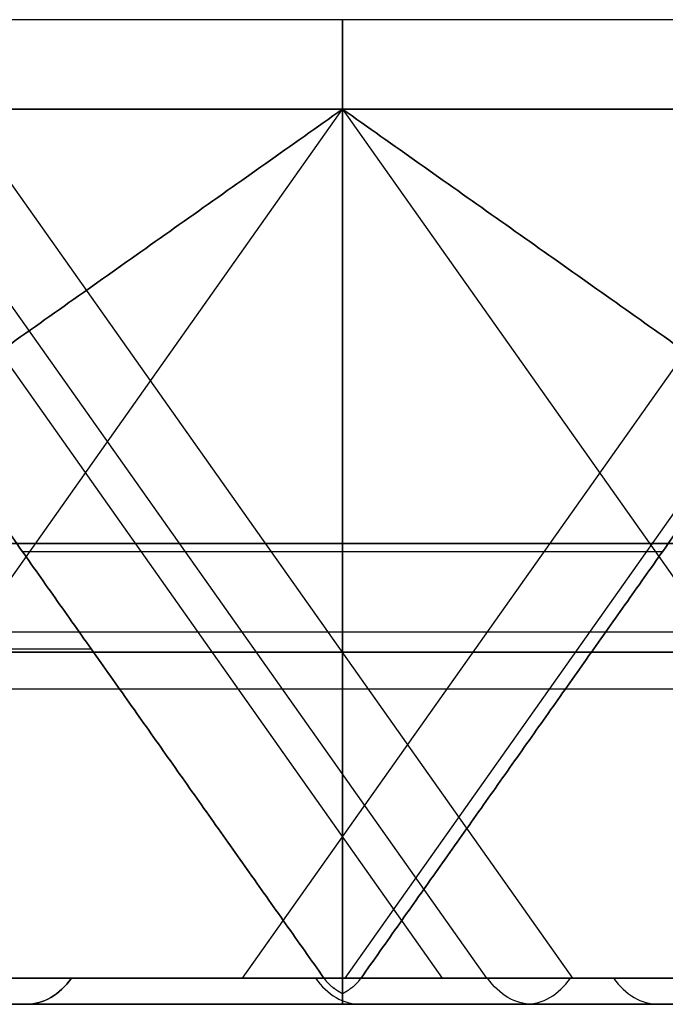
# Model space of a CAD drawing. Units: millimetres. Extents: x -484.7 to -429.7, y 335.9 to 390.9.
# Drawn here: x -464.5 to -460.9, y 335.9 to 341.4 of the extents above; entities that cross this region are included whole.
import ezdxf

# ---------------------------------------------------------------- set-up
doc = ezdxf.new("R2010")
doc.units = ezdxf.units.MM
doc.header["$MEASUREMENT"] = 0
doc.layers.add('Cross', color=7, linetype='Continuous', true_color=0x000000)

msp = doc.modelspace()

# ---------------------------------------------------------------- linework, layer by layer
at = {"layer": 'Cross', "color": 3, "true_color": 0x00ff00}
for p, q in [((-466.2521, 340.9088, 220), (-459.181, 340.9088, 220)), ((-466.2521, 340.9088, 2.0178), (-459.181, 340.9088, 2.0178)), ((-466.2521, 340.9088, 154), (-462.7165, 340.9088, 154)), ((-466.2521, 340.9088, 44), (-459.181, 340.9088, 44)), ((-466.2521, 340.9088, 176), (-462.7165, 340.9088, 176)), ((-466.2521, 340.9088, 198), (-462.7165, 340.9088, 198)), ((-466.2521, 340.9088, 418), (-462.7165, 340.9088, 418)), ((-466.2521, 340.9088, 396), (-462.7165, 340.9088, 396)), ((-466.2521, 340.9088, 374), (-462.7165, 340.9088, 374)), ((-466.2521, 340.9088, 264), (-459.181, 340.9088, 264)), ((-466.2521, 340.9088, 437.9822), (-459.181, 340.9088, 437.9822)), ((-466.1485, 336.0552, 62.568), (-462.7165, 340.9088, 66)), ((-466.1485, 336.0552, 84.568), (-462.7165, 340.9088, 88)), ((-466.1485, 336.0552, 304.568), (-462.7165, 340.9088, 308)), ((-466.1485, 336.0552, 282.568), (-462.7165, 340.9088, 286)), ((-465.5908, 340.9088, 173.1258), (-462.1588, 336.0552, 169.6938)), ((-465.5908, 340.9088, 178.8742), (-462.1588, 336.0552, 182.3062)), ((-465.5908, 340.9088, 398.8742), (-462.1588, 336.0552, 402.3062)), ((-465.5908, 340.9088, 393.1258), (-462.1588, 336.0552, 389.6938)), ((-461.9103, 336.0552, 147.9423), (-465.3423, 340.9088, 151.3742)), ((-461.9103, 336.0552, 367.9423), (-465.3423, 340.9088, 371.3742)), ((-461.4299, 336.0552, 93.5774), (-464.8619, 340.9088, 90.1454)), ((-461.4299, 336.0552, 313.5774), (-464.8619, 340.9088, 310.1454)), ((-464.4843, 340.9088, 177.7678), (-464.4843, 340.9088, 174.2322)), ((-464.4843, 340.9088, 23.7678), (-460.9488, 340.9088, 23.7678)), ((-464.4843, 340.9088, 243.7678), (-460.9488, 340.9088, 243.7678)), ((-464.4843, 340.9088, 397.7678), (-464.4843, 340.9088, 394.2322)), ((-463.2743, 336.0552, 125.6938), (-459.8423, 340.9088, 129.1258)), ((-463.2743, 336.0552, 345.6938), (-459.8423, 340.9088, 349.1258)), ((-462.7165, 340.9088, 223.5355), (-462.7165, 340.9088, 216.4645)), ((-462.7165, 340.9088, 3.5355), (-462.7165, 340.9088, 0.5)), ((-462.7165, 335.9685, 51.0288), (-462.7165, 340.9088, 47.5355)), ((-462.7165, 335.9685, 73.0288), (-462.7165, 340.9088, 69.5355)), ((-462.7165, 335.9685, 29.0288), (-462.7165, 340.9088, 25.5355)), ((-462.7165, 340.9088, 40.4645), (-462.7165, 335.9685, 36.9712)), ((-462.7165, 335.9685, 7.0288), (-462.7165, 340.9088, 3.5355)), ((-462.7165, 335.9685, 161.0288), (-462.7165, 340.9088, 157.5355)), ((-462.7165, 340.9088, 194.4645), (-462.7165, 335.9685, 190.9712)), ((-462.7165, 340.9088, 216.4645), (-462.7165, 335.9685, 212.9712)), ((-462.7165, 340.9088, 198), (-459.2845, 336.0552, 201.432)), ((-462.7165, 335.9685, 117.0288), (-462.7165, 340.9088, 113.5355)), ((-462.7165, 340.9088, 132), (-459.181, 340.9088, 132)), ((-462.7165, 340.9088, 110), (-459.181, 340.9088, 110)), ((-462.7165, 340.9088, 113.5355), (-462.7165, 340.9088, 110)), ((-462.7165, 340.9088, 157.5355), (-462.7165, 340.9088, 154)), ((-462.7165, 340.9088, 47.5355), (-462.7165, 340.9088, 40.4645)), ((-462.7165, 340.9088, 198), (-462.7165, 340.9088, 194.4645)), ((-462.7165, 340.9088, 25.5355), (-462.7165, 340.9088, 22)), ((-462.7165, 340.9088, 66), (-459.181, 340.9088, 66)), ((-462.7165, 340.9088, 69.5355), (-462.7165, 340.9088, 66)), ((-462.7165, 335.9685, 249.0288), (-462.7165, 340.9088, 245.5355)), ((-462.7165, 335.9685, 381.0288), (-462.7165, 340.9088, 377.5355)), ((-462.7165, 340.9088, 245.5355), (-462.7165, 340.9088, 242)), ((-462.7165, 340.9088, 418), (-459.2845, 336.0552, 421.432)), ((-462.7165, 340.9088, 418), (-462.7165, 340.9088, 414.4645)), ((-462.7165, 340.9088, 414.4645), (-462.7165, 335.9685, 410.9712)), ((-462.7165, 340.9088, 377.5355), (-462.7165, 340.9088, 374)), ((-462.7165, 340.9088, 352), (-459.181, 340.9088, 352)), ((-462.7165, 335.9685, 293.0288), (-462.7165, 340.9088, 289.5355)), ((-462.7165, 340.9088, 286), (-459.181, 340.9088, 286)), ((-462.7165, 340.9088, 289.5355), (-462.7165, 340.9088, 286)), ((-462.7165, 335.9685, 271.0288), (-462.7165, 340.9088, 267.5355)), ((-462.7165, 340.9088, 267.5355), (-462.7165, 340.9088, 260.4645)), ((-462.7165, 340.9088, 260.4645), (-462.7165, 335.9685, 256.9712)), ((-462.7165, 340.9088, 436.4645), (-462.7165, 335.9685, 432.9712)), ((-462.7165, 335.9685, 337.0288), (-462.7165, 340.9088, 333.5355)), ((-462.7165, 340.9088, 330), (-459.181, 340.9088, 330)), ((-462.7165, 340.9088, 333.5355), (-462.7165, 340.9088, 330)), ((-462.7165, 340.9088, 439.5), (-462.7165, 340.9088, 436.4645)), ((-462.7165, 335.9685, 227.0288), (-462.7165, 340.9088, 223.5355)), ((-462.7021, 336.0552, 103.1216), (-459.2701, 340.9088, 106.5536)), ((-462.7021, 336.0552, 323.1216), (-459.2701, 340.9088, 326.5536)), ((-460.9488, 340.9088, 133.7678), (-460.9488, 340.9088, 130.2322)), ((-460.9488, 340.9088, 353.7678), (-460.9488, 340.9088, 350.2322)), ((-471.897, 338.482, 71.7485), (-456.9681, 338.482, 56.8195)), ((-471.897, 338.482, 93.7485), (-456.9681, 338.482, 78.8195)), ((-471.897, 338.482, 313.7485), (-456.9681, 338.482, 298.8195)), ((-471.897, 338.482, 291.7485), (-456.9681, 338.482, 276.8195)), ((-453.5361, 338.482, 192.2515), (-468.465, 338.482, 207.1805)), ((-453.5361, 338.482, 412.2515), (-468.465, 338.482, 427.1805)), ((-464.5054, 338.4386, 49.2822), (-460.9276, 338.4386, 49.2822)), ((-464.5054, 338.4386, 71.2822), (-460.9276, 338.4386, 71.2822)), ((-464.5054, 338.4386, 27.2822), (-460.9276, 338.4386, 27.2822)), ((-464.5054, 338.4386, 38.7178), (-460.9276, 338.4386, 38.7178)), ((-464.5054, 338.4386, 5.2822), (-460.9276, 338.4386, 5.2822)), ((-464.5054, 338.4386, 159.2822), (-460.9276, 338.4386, 159.2822)), ((-464.5054, 338.4386, 192.7178), (-460.9276, 338.4386, 192.7178)), ((-464.5054, 338.4386, 214.7178), (-460.9276, 338.4386, 214.7178)), ((-464.5054, 338.4386, 115.2822), (-460.9276, 338.4386, 115.2822)), ((-464.5054, 338.4386, 247.2822), (-460.9276, 338.4386, 247.2822)), ((-464.5054, 338.4386, 379.2822), (-460.9276, 338.4386, 379.2822)), ((-464.5054, 338.4386, 412.7178), (-460.9276, 338.4386, 412.7178)), ((-464.5054, 338.4386, 291.2822), (-460.9276, 338.4386, 291.2822)), ((-464.5054, 338.4386, 269.2822), (-460.9276, 338.4386, 269.2822)), ((-464.5054, 338.4386, 258.7178), (-460.9276, 338.4386, 258.7178)), ((-464.5054, 338.4386, 434.7178), (-460.9276, 338.4386, 434.7178)), ((-464.5054, 338.4386, 335.2822), (-460.9276, 338.4386, 335.2822)), ((-464.5054, 338.4386, 225.2822), (-460.9276, 338.4386, 225.2822)), ((-483.2452, 337.9896, 126.4003), (-441.3329, 337.9896, 84.488)), ((-483.2452, 337.9896, 346.4003), (-441.3329, 337.9896, 304.488)), ((-464.1189, 337.892, 115.6687), (-484.4665, 337.892, 136.0163)), ((-464.1189, 337.892, 335.6687), (-484.4665, 337.892, 356.0163)), ((-464.1071, 337.8753, 49.6805), (-473.7165, 337.8753, 59.29)), ((-464.1071, 337.8753, 71.6805), (-473.7165, 337.8753, 81.29)), ((-473.7165, 337.8753, 138.71), (-453.1071, 337.8753, 159.3195)), ((-473.7165, 337.8753, 358.71), (-453.1071, 337.8753, 379.3195)), ((-464.1071, 337.8753, 291.6805), (-473.7165, 337.8753, 301.29)), ((-464.1071, 337.8753, 269.6805), (-473.7165, 337.8753, 279.29)), ((-472.326, 337.8753, 27.3195), (-462.7165, 337.8753, 17.71)), ((-472.326, 337.8753, 247.3195), (-462.7165, 337.8753, 237.71)), ((-468.036, 337.8753, 166.3905), (-458.4266, 337.8753, 176)), ((-458.4266, 337.8753, 176), (-468.036, 337.8753, 185.6095)), ((-458.4266, 337.8753, 396), (-468.036, 337.8753, 405.6095)), ((-468.036, 337.8753, 386.3905), (-458.4266, 337.8753, 396)), ((-467.0065, 337.8753, 132), (-457.397, 337.8753, 122.3905)), ((-446.397, 337.8753, 152.6095), (-467.0065, 337.8753, 132)), ((-446.397, 337.8753, 372.6095), (-467.0065, 337.8753, 352)), ((-467.0065, 337.8753, 352), (-457.397, 337.8753, 342.3905)), ((-462.7165, 337.8753, 17.71), (-453.1071, 337.8753, 27.3195)), ((-462.7165, 337.8753, 237.71), (-453.1071, 337.8753, 247.3195)), ((-451.7165, 337.8753, 169.29), (-461.326, 337.8753, 159.6805)), ((-461.326, 337.8753, 192.3195), (-451.7165, 337.8753, 182.71)), ((-461.326, 337.8753, 412.3195), (-451.7165, 337.8753, 402.71)), ((-451.7165, 337.8753, 389.29), (-461.326, 337.8753, 379.6805)), ((-441.0115, 337.6682, 70.8778), (-484.4665, 337.6682, 114.3329)), ((-441.0115, 337.6682, 290.8778), (-484.4665, 337.6682, 334.3329)), ((-466.3526, 335.9088, 33), (-459.0805, 335.9088, 33)), ((-466.3526, 335.9088, 253), (-459.0805, 335.9088, 253)), ((-462.7165, 335.9088, 14.636), (-462.7165, 335.9088, 7.364)), ((-462.7165, 335.9088, 36.636), (-462.7165, 335.9088, 29.364)), ((-462.7165, 335.9088, 256.636), (-462.7165, 335.9088, 249.364)), ((-462.7165, 335.9088, 234.636), (-462.7165, 335.9088, 227.364))]:
    msp.add_line(p, q, dxfattribs=at)
at = {"layer": 'Cross', "color": 3, "true_color": 0x00ff00, "extrusion": (1, 1.13687e-13, 0)}
for centre, start, end in [((341.4088, 0.5, -462.7165), 180, 270), ((341.4088, 439.5, -462.7165), 90, 180)]:
    msp.add_arc(centre, 0.5, start, end, dxfattribs=at)
at = {"layer": 'Cross', "color": 3, "true_color": 0x00ff00, "extrusion": (0.707107, 1.13687e-13, -0.707107)}
for centre, start, end in [((336.4088, -83.4955, -573.3803), 135, 180), ((336.4088, -259.7575, -393.1236), 180, 225), ((336.4088, -104.194, -548.6871), 180, 225)]:
    msp.add_arc(centre, 0.5, start, end, dxfattribs=at)
at = {"layer": 'Cross', "color": 3, "true_color": 0x00ff00, "extrusion": (-0.707107, -1.13687e-13, 0.707107)}
msp.add_arc((-336.4088, -239.059, 417.8169), 0.5, 360, 45, dxfattribs=at)
at = {"layer": 'Cross', "color": 3, "true_color": 0x00ff00, "extrusion": (0.707107, 1.13687e-13, 0.707107)}
for centre in [(336.4088, 586.4408, -67.799), (336.4088, 430.8773, -223.3625)]:
    msp.add_arc(centre, 0.5, 135, 180, dxfattribs=at)
at = {"layer": 'Cross', "color": 3, "true_color": 0x00ff00, "extrusion": (-0.707107, 1.13687e-13, 0.707107)}
for centre, start, end in [((-336.4088, -99.0519, 553.881), 0, 45), ((-336.4088, -254.6154, 398.3175), 0, 45), ((-336.4088, -197.5321, 454.352), 315, 0)]:
    msp.add_arc(centre, 0.5, start, end, dxfattribs=at)
at = {"layer": 'Cross', "color": 3, "true_color": 0x00ff00, "extrusion": (0.707107, 0, 0.707107)}
for centre in [(336.4088, 601.9972, -49.8869), (336.4088, 446.4337, -205.4504)]:
    msp.add_arc(centre, 0.5, 135, 180, dxfattribs=at)
at = {"layer": 'Cross', "color": 3, "true_color": 0x00ff00, "extrusion": (-0.707107, -2.27374e-13, 0.707107)}
msp.add_arc((-336.4088, -41.9686, 609.9155), 0.5, 315, 360, dxfattribs=at)
at = {"layer": 'Cross', "color": 3, "true_color": 0x00ff00}
for points in [[(-458.9222, 341.4088, 440), (-462.7165, 341.4088, 440), (-466.5109, 341.4088, 440)], [(-458.9222, 341.4088, 0), (-462.7165, 341.4088, 0), (-466.5109, 341.4088, 0)], [(-470.181, 340.9088, 95.4645), (-462.7165, 340.9088, 88), (-455.2521, 340.9088, 80.5355)], [(-455.2521, 340.9088, 300.5355), (-462.7165, 340.9088, 308), (-470.181, 340.9088, 315.4645)], [(-462.7165, 340.9088, 132), (-466.1485, 338.482, 132), (-469.5805, 336.0552, 132)], [(-469.5805, 336.0552, 352), (-466.1485, 338.482, 352), (-462.7165, 340.9088, 352)], [(-459.181, 340.9088, 106.4645), (-462.7165, 340.9088, 110), (-466.2521, 340.9088, 113.5355)], [(-459.181, 340.9088, 326.4645), (-462.7165, 340.9088, 330), (-466.2521, 340.9088, 333.5355)], [(-466.2521, 340.9088, 223.5355), (-462.7165, 340.9088, 223.5355), (-459.181, 340.9088, 223.5355)], [(-459.181, 340.9088, 216.4645), (-462.7165, 340.9088, 216.4645), (-466.2521, 340.9088, 216.4645)], [(-459.181, 340.9088, 0.5), (-462.7165, 340.9088, 0.5), (-466.2521, 340.9088, 0.5)], [(-466.2521, 340.9088, 3.5355), (-462.7165, 340.9088, 3.5355), (-459.181, 340.9088, 3.5355)], [(-459.181, 340.9088, 62.4645), (-462.7165, 340.9088, 66), (-466.2521, 340.9088, 69.5355)], [(-466.2521, 340.9088, 47.5355), (-462.7165, 340.9088, 47.5355), (-459.181, 340.9088, 47.5355)], [(-462.8201, 336.0552, 50.9675), (-464.5361, 338.482, 49.2515), (-466.2521, 340.9088, 47.5355)], [(-466.2521, 340.9088, 69.5355), (-464.5361, 338.482, 71.2515), (-462.8201, 336.0552, 72.9675)], [(-466.2521, 340.9088, 69.5355), (-462.7165, 340.9088, 69.5355), (-459.181, 340.9088, 69.5355)], [(-462.7165, 340.9088, 22), (-464.4843, 340.9088, 23.7678), (-466.2521, 340.9088, 25.5355)], [(-466.2521, 340.9088, 25.5355), (-462.7165, 340.9088, 25.5355), (-459.181, 340.9088, 25.5355)], [(-459.181, 340.9088, 40.4645), (-462.7165, 340.9088, 40.4645), (-466.2521, 340.9088, 40.4645)], [(-462.8201, 336.0552, 28.9675), (-464.5361, 338.482, 27.2515), (-466.2521, 340.9088, 25.5355)], [(-466.2521, 340.9088, 40.4645), (-464.5361, 338.482, 38.7485), (-462.8201, 336.0552, 37.0325)], [(-462.8201, 336.0552, 6.9675), (-464.5361, 338.482, 5.2515), (-466.2521, 340.9088, 3.5355)], [(-466.2521, 340.9088, 172.4645), (-464.4843, 340.9088, 174.2322), (-462.7165, 340.9088, 176)], [(-462.7165, 340.9088, 176), (-464.4843, 340.9088, 177.7678), (-466.2521, 340.9088, 179.5355)], [(-462.8201, 336.0552, 160.9675), (-464.5361, 338.482, 159.2515), (-466.2521, 340.9088, 157.5355)], [(-466.2521, 340.9088, 194.4645), (-464.5361, 338.482, 192.7485), (-462.8201, 336.0552, 191.0325)], [(-466.2521, 340.9088, 157.5355), (-462.7165, 340.9088, 157.5355), (-459.181, 340.9088, 157.5355)], [(-459.181, 340.9088, 194.4645), (-462.7165, 340.9088, 194.4645), (-466.2521, 340.9088, 194.4645)], [(-466.2521, 340.9088, 216.4645), (-464.5361, 338.482, 214.7485), (-462.8201, 336.0552, 213.0325)], [(-459.181, 340.9088, 194.4645), (-462.7165, 340.9088, 198), (-466.2521, 340.9088, 201.5355)], [(-466.2521, 340.9088, 113.5355), (-462.7165, 340.9088, 113.5355), (-459.181, 340.9088, 113.5355)], [(-459.181, 340.9088, 157.5355), (-462.7165, 340.9088, 154), (-466.2521, 340.9088, 150.4645)], [(-462.8201, 336.0552, 116.9675), (-464.5361, 338.482, 115.2515), (-466.2521, 340.9088, 113.5355)], [(-466.2521, 340.9088, 245.5355), (-462.7165, 340.9088, 245.5355), (-459.181, 340.9088, 245.5355)], [(-462.8201, 336.0552, 380.9675), (-464.5361, 338.482, 379.2515), (-466.2521, 340.9088, 377.5355)], [(-466.2521, 340.9088, 377.5355), (-462.7165, 340.9088, 377.5355), (-459.181, 340.9088, 377.5355)], [(-462.8201, 336.0552, 248.9675), (-464.5361, 338.482, 247.2515), (-466.2521, 340.9088, 245.5355)], [(-459.181, 340.9088, 414.4645), (-462.7165, 340.9088, 418), (-466.2521, 340.9088, 421.5355)], [(-459.181, 340.9088, 414.4645), (-462.7165, 340.9088, 414.4645), (-466.2521, 340.9088, 414.4645)], [(-466.2521, 340.9088, 399.5355), (-464.4843, 340.9088, 397.7678), (-462.7165, 340.9088, 396)], [(-466.2521, 340.9088, 289.5355), (-462.7165, 340.9088, 289.5355), (-459.181, 340.9088, 289.5355)], [(-466.2521, 340.9088, 267.5355), (-462.7165, 340.9088, 267.5355), (-459.181, 340.9088, 267.5355)], [(-459.181, 340.9088, 260.4645), (-462.7165, 340.9088, 260.4645), (-466.2521, 340.9088, 260.4645)], [(-462.7165, 340.9088, 242), (-464.4843, 340.9088, 243.7678), (-466.2521, 340.9088, 245.5355)], [(-459.181, 340.9088, 436.4645), (-462.7165, 340.9088, 436.4645), (-466.2521, 340.9088, 436.4645)], [(-466.2521, 340.9088, 436.4645), (-464.5361, 338.482, 434.7485), (-462.8201, 336.0552, 433.0325)], [(-466.2521, 340.9088, 414.4645), (-464.5361, 338.482, 412.7485), (-462.8201, 336.0552, 411.0325)], [(-462.7165, 340.9088, 396), (-464.4843, 340.9088, 394.2322), (-466.2521, 340.9088, 392.4645)], [(-459.181, 340.9088, 377.5355), (-462.7165, 340.9088, 374), (-466.2521, 340.9088, 370.4645)], [(-466.2521, 340.9088, 333.5355), (-462.7165, 340.9088, 333.5355), (-459.181, 340.9088, 333.5355)], [(-462.8201, 336.0552, 292.9675), (-464.5361, 338.482, 291.2515), (-466.2521, 340.9088, 289.5355)], [(-459.181, 340.9088, 282.4645), (-462.7165, 340.9088, 286), (-466.2521, 340.9088, 289.5355)], [(-462.8201, 336.0552, 270.9675), (-464.5361, 338.482, 269.2515), (-466.2521, 340.9088, 267.5355)], [(-466.2521, 340.9088, 260.4645), (-464.5361, 338.482, 258.7485), (-462.8201, 336.0552, 257.0325)], [(-466.2521, 340.9088, 439.5), (-462.7165, 340.9088, 439.5), (-459.181, 340.9088, 439.5)], [(-462.8201, 336.0552, 336.9675), (-464.5361, 338.482, 335.2515), (-466.2521, 340.9088, 333.5355)], [(-466.2521, 340.9088, 223.5355), (-464.5361, 338.482, 225.2515), (-462.8201, 336.0552, 226.9675)], [(-462.7165, 340.9088, 22), (-462.7165, 338.482, 18.568), (-462.7165, 336.0552, 15.136)], [(-459.181, 340.9088, 25.5355), (-460.9488, 340.9088, 23.7678), (-462.7165, 340.9088, 22)], [(-462.7165, 340.9088, 176), (-459.2845, 338.482, 176), (-455.8526, 336.0552, 176)], [(-459.181, 340.9088, 128.4645), (-460.9488, 340.9088, 130.2322), (-462.7165, 340.9088, 132)], [(-462.7165, 340.9088, 132), (-460.9488, 340.9088, 133.7678), (-459.181, 340.9088, 135.5355)], [(-455.8526, 336.0552, 396), (-459.2845, 338.482, 396), (-462.7165, 340.9088, 396)], [(-462.7165, 340.9088, 242), (-462.7165, 338.482, 238.568), (-462.7165, 336.0552, 235.136)], [(-459.181, 340.9088, 245.5355), (-460.9488, 340.9088, 243.7678), (-462.7165, 340.9088, 242)], [(-462.7165, 340.9088, 352), (-460.9488, 340.9088, 353.7678), (-459.181, 340.9088, 355.5355)], [(-459.181, 340.9088, 348.4645), (-460.9488, 340.9088, 350.2322), (-462.7165, 340.9088, 352)], [(-462.613, 336.0552, 50.9675), (-460.897, 338.482, 49.2515), (-459.181, 340.9088, 47.5355)], [(-459.181, 340.9088, 69.5355), (-460.897, 338.482, 71.2515), (-462.613, 336.0552, 72.9675)], [(-459.181, 340.9088, 40.4645), (-460.897, 338.482, 38.7485), (-462.613, 336.0552, 37.0325)], [(-459.181, 340.9088, 3.5355), (-460.897, 338.482, 5.2515), (-462.613, 336.0552, 6.9675)], [(-459.181, 340.9088, 25.5355), (-460.897, 338.482, 27.2515), (-462.613, 336.0552, 28.9675)], [(-459.181, 340.9088, 157.5355), (-460.897, 338.482, 159.2515), (-462.613, 336.0552, 160.9675)], [(-462.613, 336.0552, 191.0325), (-460.897, 338.482, 192.7485), (-459.181, 340.9088, 194.4645)], [(-462.613, 336.0552, 213.0325), (-460.897, 338.482, 214.7485), (-459.181, 340.9088, 216.4645)], [(-462.613, 336.0552, 116.9675), (-460.897, 338.482, 115.2515), (-459.181, 340.9088, 113.5355)], [(-462.613, 336.0552, 411.0325), (-460.897, 338.482, 412.7485), (-459.181, 340.9088, 414.4645)], [(-459.181, 340.9088, 260.4645), (-460.897, 338.482, 258.7485), (-462.613, 336.0552, 257.0325)], [(-459.181, 340.9088, 245.5355), (-460.897, 338.482, 247.2515), (-462.613, 336.0552, 248.9675)], [(-459.181, 340.9088, 377.5355), (-460.897, 338.482, 379.2515), (-462.613, 336.0552, 380.9675)], [(-462.613, 336.0552, 433.0325), (-460.897, 338.482, 434.7485), (-459.181, 340.9088, 436.4645)], [(-462.613, 336.0552, 336.9675), (-460.897, 338.482, 335.2515), (-459.181, 340.9088, 333.5355)], [(-459.181, 340.9088, 289.5355), (-460.897, 338.482, 291.2515), (-462.613, 336.0552, 292.9675)], [(-459.181, 340.9088, 267.5355), (-460.897, 338.482, 269.2515), (-462.613, 336.0552, 270.9675)], [(-462.613, 336.0552, 226.9675), (-460.897, 338.482, 225.2515), (-459.181, 340.9088, 223.5355)], [(-439.3985, 336.0552, 71.5459), (-461.9325, 336.0552, 94.08), (-484.4665, 336.0552, 116.614)], [(-462.8201, 336.0552, 116.9675), (-473.6433, 336.0552, 127.7907), (-484.4665, 336.0552, 138.614)], [(-462.8201, 336.0552, 336.9675), (-473.6433, 336.0552, 347.7907), (-484.4665, 336.0552, 358.614)], [(-439.3985, 336.0552, 291.5459), (-461.9325, 336.0552, 314.08), (-484.4665, 336.0552, 336.614)], [(-483.9665, 336.0552, 124.386), (-461.6825, 336.0552, 102.102), (-439.3985, 336.0552, 79.818)], [(-483.9665, 336.0552, 344.386), (-461.6825, 336.0552, 322.102), (-439.3985, 336.0552, 299.818)], [(-462.8201, 336.0552, 6.9675), (-470.2845, 336.0552, 14.432), (-477.749, 336.0552, 21.8964)], [(-462.8201, 336.0552, 226.9675), (-470.2845, 336.0552, 234.432), (-477.749, 336.0552, 241.8964)], [(-462.8201, 336.0552, 50.9675), (-468.2683, 336.0552, 56.4157), (-473.7165, 336.0552, 61.864)], [(-462.8201, 336.0552, 72.9675), (-468.2683, 336.0552, 78.4157), (-473.7165, 336.0552, 83.864)], [(-473.7165, 336.0552, 136.136), (-462.7683, 336.0552, 147.0843), (-451.8201, 336.0552, 158.0325)], [(-473.7165, 336.0552, 356.136), (-462.7683, 336.0552, 367.0843), (-451.8201, 336.0552, 378.0325)], [(-462.8201, 336.0552, 292.9675), (-468.2683, 336.0552, 298.4157), (-473.7165, 336.0552, 303.864)], [(-462.8201, 336.0552, 270.9675), (-468.2683, 336.0552, 276.4157), (-473.7165, 336.0552, 281.864)], [(-473.613, 336.0552, 70.0325), (-466.1485, 336.0552, 62.568), (-458.684, 336.0552, 55.1036)], [(-473.613, 336.0552, 92.0325), (-466.1485, 336.0552, 84.568), (-458.684, 336.0552, 77.1036)], [(-473.613, 336.0552, 26.0325), (-468.1647, 336.0552, 20.5843), (-462.7165, 336.0552, 15.136)], [(-473.613, 336.0552, 246.0325), (-468.1647, 336.0552, 240.5843), (-462.7165, 336.0552, 235.136)], [(-473.613, 336.0552, 312.0325), (-466.1485, 336.0552, 304.568), (-458.684, 336.0552, 297.1036)], [(-473.613, 336.0552, 290.0325), (-466.1485, 336.0552, 282.568), (-458.684, 336.0552, 275.1036)], [(-469.5805, 336.0552, 132), (-464.1323, 336.0552, 126.5518), (-458.684, 336.0552, 121.1036)], [(-447.684, 336.0552, 153.8964), (-458.6323, 336.0552, 142.9482), (-469.5805, 336.0552, 132)], [(-447.684, 336.0552, 373.8964), (-458.6323, 336.0552, 362.9482), (-469.5805, 336.0552, 352)], [(-469.5805, 336.0552, 352), (-464.1323, 336.0552, 346.5518), (-458.684, 336.0552, 341.1036)], [(-462.8201, 336.0552, 28.9675), (-464.7845, 336.0552, 30.932), (-466.749, 336.0552, 32.8964)], [(-466.749, 336.0552, 33.1036), (-464.7845, 336.0552, 35.068), (-462.8201, 336.0552, 37.0325)], [(-455.8526, 336.0552, 176), (-461.3008, 336.0552, 170.5518), (-466.749, 336.0552, 165.1036)], [(-466.749, 336.0552, 186.8964), (-461.3008, 336.0552, 181.4482), (-455.8526, 336.0552, 176)], [(-466.749, 336.0552, 164.8964), (-464.7845, 336.0552, 162.932), (-462.8201, 336.0552, 160.9675)], [(-462.8201, 336.0552, 191.0325), (-464.7845, 336.0552, 189.068), (-466.749, 336.0552, 187.1036)], [(-462.8201, 336.0552, 213.0325), (-464.7845, 336.0552, 211.068), (-466.749, 336.0552, 209.1036)], [(-466.749, 336.0552, 208.8964), (-459.2845, 336.0552, 201.432), (-451.8201, 336.0552, 193.9675)], [(-466.749, 336.0552, 384.8964), (-464.7845, 336.0552, 382.932), (-462.8201, 336.0552, 380.9675)], [(-462.8201, 336.0552, 248.9675), (-464.7845, 336.0552, 250.932), (-466.749, 336.0552, 252.8964)], [(-466.749, 336.0552, 428.8964), (-459.2845, 336.0552, 421.432), (-451.8201, 336.0552, 413.9675)], [(-466.749, 336.0552, 406.8964), (-461.3008, 336.0552, 401.4482), (-455.8526, 336.0552, 396)], [(-462.8201, 336.0552, 433.0325), (-464.7845, 336.0552, 431.068), (-466.749, 336.0552, 429.1036)], [(-462.8201, 336.0552, 411.0325), (-464.7845, 336.0552, 409.068), (-466.749, 336.0552, 407.1036)], [(-455.8526, 336.0552, 396), (-461.3008, 336.0552, 390.5518), (-466.749, 336.0552, 385.1036)], [(-466.749, 336.0552, 253.1036), (-464.7845, 336.0552, 255.068), (-462.8201, 336.0552, 257.0325)], [(-462.7165, 336.0552, 15.136), (-457.2683, 336.0552, 20.5843), (-451.8201, 336.0552, 26.0325)], [(-462.7165, 336.0552, 235.136), (-457.2683, 336.0552, 240.5843), (-451.8201, 336.0552, 246.0325)], [(-458.684, 336.0552, 54.8964), (-460.6485, 336.0552, 52.932), (-462.613, 336.0552, 50.9675)], [(-458.684, 336.0552, 76.8964), (-460.6485, 336.0552, 74.932), (-462.613, 336.0552, 72.9675)], [(-462.613, 336.0552, 37.0325), (-460.6485, 336.0552, 35.068), (-458.684, 336.0552, 33.1036)], [(-447.684, 336.0552, 21.8964), (-455.1485, 336.0552, 14.432), (-462.613, 336.0552, 6.9675)], [(-458.684, 336.0552, 32.8964), (-460.6485, 336.0552, 30.932), (-462.613, 336.0552, 28.9675)], [(-462.613, 336.0552, 160.9675), (-457.1647, 336.0552, 166.4157), (-451.7165, 336.0552, 171.864)], [(-451.7165, 336.0552, 180.136), (-457.1647, 336.0552, 185.5843), (-462.613, 336.0552, 191.0325)], [(-447.684, 336.0552, 198.1036), (-455.1485, 336.0552, 205.568), (-462.613, 336.0552, 213.0325)], [(-458.684, 336.0552, 120.8964), (-460.6485, 336.0552, 118.932), (-462.613, 336.0552, 116.9675)], [(-451.7165, 336.0552, 400.136), (-457.1647, 336.0552, 405.5843), (-462.613, 336.0552, 411.0325)], [(-462.613, 336.0552, 257.0325), (-460.6485, 336.0552, 255.068), (-458.684, 336.0552, 253.1036)], [(-458.684, 336.0552, 252.8964), (-460.6485, 336.0552, 250.932), (-462.613, 336.0552, 248.9675)], [(-462.613, 336.0552, 380.9675), (-457.1647, 336.0552, 386.4157), (-451.7165, 336.0552, 391.864)], [(-447.684, 336.0552, 418.1036), (-455.1485, 336.0552, 425.568), (-462.613, 336.0552, 433.0325)], [(-458.684, 336.0552, 340.8964), (-460.6485, 336.0552, 338.932), (-462.613, 336.0552, 336.9675)], [(-458.684, 336.0552, 296.8964), (-460.6485, 336.0552, 294.932), (-462.613, 336.0552, 292.9675)], [(-458.684, 336.0552, 274.8964), (-460.6485, 336.0552, 272.932), (-462.613, 336.0552, 270.9675)], [(-447.684, 336.0552, 241.8964), (-455.1485, 336.0552, 234.432), (-462.613, 336.0552, 226.9675)], [(-484.2165, 335.9088, 358.864), (-473.4665, 335.9088, 348.114), (-462.7165, 335.9088, 337.364)], [(-484.2165, 335.9088, 138.864), (-473.4665, 335.9088, 128.114), (-462.7165, 335.9088, 117.364)], [(-484.2165, 335.9088, 344.136), (-461.6307, 335.9088, 321.5503), (-439.045, 335.9088, 298.9645)], [(-439.045, 335.9088, 71.6924), (-461.6307, 335.9088, 94.2782), (-484.2165, 335.9088, 116.864)], [(-439.045, 335.9088, 291.6924), (-461.6307, 335.9088, 314.2782), (-484.2165, 335.9088, 336.864)], [(-484.2165, 335.9088, 124.136), (-461.6307, 335.9088, 101.5503), (-439.045, 335.9088, 78.9645)], [(-477.3526, 335.9088, 242), (-470.0345, 335.9088, 234.682), (-462.7165, 335.9088, 227.364)], [(-477.3526, 335.9088, 22), (-470.0345, 335.9088, 14.682), (-462.7165, 335.9088, 7.364)], [(-451.7165, 335.9088, 377.636), (-462.7165, 335.9088, 366.636), (-473.7165, 335.9088, 355.636)], [(-459.0805, 335.9088, 297), (-466.3985, 335.9088, 304.318), (-473.7165, 335.9088, 311.636)], [(-473.7165, 335.9088, 304.364), (-468.2165, 335.9088, 298.864), (-462.7165, 335.9088, 293.364)], [(-459.0805, 335.9088, 275), (-466.3985, 335.9088, 282.318), (-473.7165, 335.9088, 289.636)], [(-473.7165, 335.9088, 282.364), (-468.2165, 335.9088, 276.864), (-462.7165, 335.9088, 271.364)], [(-451.7165, 335.9088, 157.636), (-462.7165, 335.9088, 146.636), (-473.7165, 335.9088, 135.636)], [(-459.0805, 335.9088, 77), (-466.3985, 335.9088, 84.318), (-473.7165, 335.9088, 91.636)], [(-473.7165, 335.9088, 84.364), (-468.2165, 335.9088, 78.864), (-462.7165, 335.9088, 73.364)], [(-459.0805, 335.9088, 55), (-466.3985, 335.9088, 62.318), (-473.7165, 335.9088, 69.636)], [(-473.7165, 335.9088, 62.364), (-468.2165, 335.9088, 56.864), (-462.7165, 335.9088, 51.364)], [(-462.7165, 335.9088, 234.636), (-468.2165, 335.9088, 240.136), (-473.7165, 335.9088, 245.636)], [(-462.7165, 335.9088, 14.636), (-468.2165, 335.9088, 20.136), (-473.7165, 335.9088, 25.636)], [(-470.0805, 335.9088, 352), (-459.0805, 335.9088, 363), (-448.0805, 335.9088, 374)], [(-459.0805, 335.9088, 341), (-464.5805, 335.9088, 346.5), (-470.0805, 335.9088, 352)], [(-470.0805, 335.9088, 132), (-459.0805, 335.9088, 143), (-448.0805, 335.9088, 154)], [(-459.0805, 335.9088, 121), (-464.5805, 335.9088, 126.5), (-470.0805, 335.9088, 132)], [(-462.7165, 335.9088, 381.364), (-464.5345, 335.9088, 383.182), (-466.3526, 335.9088, 385)], [(-466.3526, 335.9088, 385), (-460.8526, 335.9088, 390.5), (-455.3526, 335.9088, 396)], [(-455.3526, 335.9088, 396), (-460.8526, 335.9088, 401.5), (-466.3526, 335.9088, 407)], [(-466.3526, 335.9088, 407), (-464.5345, 335.9088, 408.818), (-462.7165, 335.9088, 410.636)], [(-466.3526, 335.9088, 187), (-464.5345, 335.9088, 188.818), (-462.7165, 335.9088, 190.636)], [(-455.3526, 335.9088, 176), (-460.8526, 335.9088, 181.5), (-466.3526, 335.9088, 187)], [(-466.3526, 335.9088, 165), (-460.8526, 335.9088, 170.5), (-455.3526, 335.9088, 176)], [(-462.7165, 335.9088, 161.364), (-464.5345, 335.9088, 163.182), (-466.3526, 335.9088, 165)], [(-466.3526, 335.9088, 429), (-459.0345, 335.9088, 421.682), (-451.7165, 335.9088, 414.364)], [(-462.7165, 335.9088, 432.636), (-464.5345, 335.9088, 430.818), (-466.3526, 335.9088, 429)], [(-462.7165, 335.9088, 256.636), (-464.5345, 335.9088, 254.818), (-466.3526, 335.9088, 253)], [(-466.3526, 335.9088, 253), (-464.5345, 335.9088, 251.182), (-462.7165, 335.9088, 249.364)], [(-466.3526, 335.9088, 209), (-459.0345, 335.9088, 201.682), (-451.7165, 335.9088, 194.364)], [(-462.7165, 335.9088, 212.636), (-464.5345, 335.9088, 210.818), (-466.3526, 335.9088, 209)], [(-462.7165, 335.9088, 36.636), (-464.5345, 335.9088, 34.818), (-466.3526, 335.9088, 33)], [(-466.3526, 335.9088, 33), (-464.5345, 335.9088, 31.182), (-462.7165, 335.9088, 29.364)], [(-462.7165, 335.9088, 337.364), (-460.8985, 335.9088, 339.182), (-459.0805, 335.9088, 341)], [(-462.7165, 335.9088, 293.364), (-460.8985, 335.9088, 295.182), (-459.0805, 335.9088, 297)], [(-462.7165, 335.9088, 271.364), (-460.8985, 335.9088, 273.182), (-459.0805, 335.9088, 275)], [(-462.7165, 335.9088, 117.364), (-460.8985, 335.9088, 119.182), (-459.0805, 335.9088, 121)], [(-462.7165, 335.9088, 73.364), (-460.8985, 335.9088, 75.182), (-459.0805, 335.9088, 77)], [(-462.7165, 335.9088, 51.364), (-460.8985, 335.9088, 53.182), (-459.0805, 335.9088, 55)], [(-451.7165, 335.9088, 392.364), (-457.2165, 335.9088, 386.864), (-462.7165, 335.9088, 381.364)], [(-462.7165, 335.9088, 410.636), (-457.2165, 335.9088, 405.136), (-451.7165, 335.9088, 399.636)], [(-462.7165, 335.9088, 190.636), (-457.2165, 335.9088, 185.136), (-451.7165, 335.9088, 179.636)], [(-451.7165, 335.9088, 172.364), (-457.2165, 335.9088, 166.864), (-462.7165, 335.9088, 161.364)], [(-448.0805, 335.9088, 418), (-455.3985, 335.9088, 425.318), (-462.7165, 335.9088, 432.636)], [(-459.0805, 335.9088, 253), (-460.8985, 335.9088, 254.818), (-462.7165, 335.9088, 256.636)], [(-462.7165, 335.9088, 249.364), (-460.8985, 335.9088, 251.182), (-459.0805, 335.9088, 253)], [(-462.7165, 335.9088, 227.364), (-455.3985, 335.9088, 234.682), (-448.0805, 335.9088, 242)], [(-451.7165, 335.9088, 245.636), (-457.2165, 335.9088, 240.136), (-462.7165, 335.9088, 234.636)], [(-448.0805, 335.9088, 198), (-455.3985, 335.9088, 205.318), (-462.7165, 335.9088, 212.636)], [(-459.0805, 335.9088, 33), (-460.8985, 335.9088, 34.818), (-462.7165, 335.9088, 36.636)], [(-462.7165, 335.9088, 29.364), (-460.8985, 335.9088, 31.182), (-459.0805, 335.9088, 33)], [(-462.7165, 335.9088, 7.364), (-455.3985, 335.9088, 14.682), (-448.0805, 335.9088, 22)], [(-451.7165, 335.9088, 25.636), (-457.2165, 335.9088, 20.136), (-462.7165, 335.9088, 14.636)]]:
    msp.add_open_spline(points, degree=2, dxfattribs=at)
for points, weights in [([(-462.7165, 335.9685, 51.0288), (-462.7609, 335.9916, 51.0125), (-462.7957, 336.0207, 50.9919), (-462.8201, 336.0552, 50.9675)], [1, 0.9929244315, 0.9929244315, 1]), ([(-462.7165, 335.9685, 73.0288), (-462.7609, 335.9916, 73.0125), (-462.7957, 336.0207, 72.9919), (-462.8201, 336.0552, 72.9675)], [1, 0.9929244315, 0.9929244315, 1]), ([(-462.7165, 335.9685, 29.0288), (-462.7609, 335.9916, 29.0125), (-462.7957, 336.0207, 28.9919), (-462.8201, 336.0552, 28.9675)], [1, 0.9929244315, 0.9929244315, 1]), ([(-462.8201, 336.0552, 37.0325), (-462.7957, 336.0207, 37.0081), (-462.7609, 335.9916, 36.9875), (-462.7165, 335.9685, 36.9712)], [1, 0.9929244315, 0.9929244315, 1]), ([(-462.7165, 335.9685, 7.0288), (-462.7609, 335.9916, 7.0125), (-462.7957, 336.0207, 6.9919), (-462.8201, 336.0552, 6.9675)], [1, 0.9929244315, 0.9929244315, 1]), ([(-462.7165, 335.9685, 161.0288), (-462.7609, 335.9916, 161.0125), (-462.7957, 336.0207, 160.9919), (-462.8201, 336.0552, 160.9675)], [1, 0.9929244315, 0.9929244315, 1]), ([(-462.8201, 336.0552, 191.0325), (-462.7957, 336.0207, 191.0081), (-462.7609, 335.9916, 190.9875), (-462.7165, 335.9685, 190.9712)], [1, 0.9929244315, 0.9929244315, 1]), ([(-462.8201, 336.0552, 213.0325), (-462.7957, 336.0207, 213.0081), (-462.7609, 335.9916, 212.9875), (-462.7165, 335.9685, 212.9712)], [1, 0.9929244315, 0.9929244315, 1]), ([(-462.7165, 335.9685, 117.0288), (-462.7609, 335.9916, 117.0125), (-462.7957, 336.0207, 116.9919), (-462.8201, 336.0552, 116.9675)], [1, 0.9929244315, 0.9929244315, 1]), ([(-462.7165, 335.9685, 249.0288), (-462.7609, 335.9916, 249.0125), (-462.7957, 336.0207, 248.9919), (-462.8201, 336.0552, 248.9675)], [1, 0.9929244315, 0.9929244315, 1]), ([(-462.7165, 335.9685, 381.0288), (-462.7609, 335.9916, 381.0125), (-462.7957, 336.0207, 380.9919), (-462.8201, 336.0552, 380.9675)], [1, 0.9929244315, 0.9929244315, 1]), ([(-462.8201, 336.0552, 411.0325), (-462.7957, 336.0207, 411.0081), (-462.7609, 335.9916, 410.9875), (-462.7165, 335.9685, 410.9712)], [1, 0.9929244315, 0.9929244315, 1]), ([(-462.7165, 335.9685, 293.0288), (-462.7609, 335.9916, 293.0125), (-462.7957, 336.0207, 292.9919), (-462.8201, 336.0552, 292.9675)], [1, 0.9929244315, 0.9929244315, 1]), ([(-462.7165, 335.9685, 271.0288), (-462.7609, 335.9916, 271.0125), (-462.7957, 336.0207, 270.9919), (-462.8201, 336.0552, 270.9675)], [1, 0.9929244315, 0.9929244315, 1]), ([(-462.8201, 336.0552, 257.0325), (-462.7957, 336.0207, 257.0081), (-462.7609, 335.9916, 256.9875), (-462.7165, 335.9685, 256.9712)], [1, 0.9929244315, 0.9929244315, 1]), ([(-462.8201, 336.0552, 433.0325), (-462.7957, 336.0207, 433.0081), (-462.7609, 335.9916, 432.9875), (-462.7165, 335.9685, 432.9712)], [1, 0.9929244315, 0.9929244315, 1]), ([(-462.7165, 335.9685, 337.0288), (-462.7609, 335.9916, 337.0125), (-462.7957, 336.0207, 336.9919), (-462.8201, 336.0552, 336.9675)], [1, 0.9929244315, 0.9929244315, 1]), ([(-462.7165, 335.9685, 227.0288), (-462.7609, 335.9916, 227.0125), (-462.7957, 336.0207, 226.9919), (-462.8201, 336.0552, 226.9675)], [1, 0.9929244315, 0.9929244315, 1]), ([(-462.613, 336.0552, 50.9675), (-462.6374, 336.0207, 50.9919), (-462.6721, 335.9916, 51.0125), (-462.7165, 335.9685, 51.0288)], [1, 0.9929244315, 0.9929244315, 1]), ([(-462.613, 336.0552, 72.9675), (-462.6374, 336.0207, 72.9919), (-462.6721, 335.9916, 73.0125), (-462.7165, 335.9685, 73.0288)], [1, 0.9929244315, 0.9929244315, 1]), ([(-462.613, 336.0552, 28.9675), (-462.6374, 336.0207, 28.9919), (-462.6721, 335.9916, 29.0125), (-462.7165, 335.9685, 29.0288)], [1, 0.9929244315, 0.9929244315, 1]), ([(-462.7165, 335.9685, 36.9712), (-462.6721, 335.9916, 36.9875), (-462.6374, 336.0207, 37.0081), (-462.613, 336.0552, 37.0325)], [1, 0.9929244315, 0.9929244315, 1]), ([(-462.613, 336.0552, 6.9675), (-462.6374, 336.0207, 6.9919), (-462.6721, 335.9916, 7.0125), (-462.7165, 335.9685, 7.0288)], [1, 0.9929244315, 0.9929244315, 1]), ([(-462.613, 336.0552, 160.9675), (-462.6374, 336.0207, 160.9919), (-462.6721, 335.9916, 161.0125), (-462.7165, 335.9685, 161.0288)], [1, 0.9929244315, 0.9929244315, 1]), ([(-462.7165, 335.9685, 190.9712), (-462.6721, 335.9916, 190.9875), (-462.6374, 336.0207, 191.0081), (-462.613, 336.0552, 191.0325)], [1, 0.9929244315, 0.9929244315, 1]), ([(-462.7165, 335.9685, 212.9712), (-462.6721, 335.9916, 212.9875), (-462.6374, 336.0207, 213.0081), (-462.613, 336.0552, 213.0325)], [1, 0.9929244315, 0.9929244315, 1]), ([(-462.613, 336.0552, 116.9675), (-462.6374, 336.0207, 116.9919), (-462.6721, 335.9916, 117.0125), (-462.7165, 335.9685, 117.0288)], [1, 0.9929244315, 0.9929244315, 1]), ([(-462.613, 336.0552, 248.9675), (-462.6374, 336.0207, 248.9919), (-462.6721, 335.9916, 249.0125), (-462.7165, 335.9685, 249.0288)], [1, 0.9929244315, 0.9929244315, 1]), ([(-462.613, 336.0552, 380.9675), (-462.6374, 336.0207, 380.9919), (-462.6721, 335.9916, 381.0125), (-462.7165, 335.9685, 381.0288)], [1, 0.9929244315, 0.9929244315, 1]), ([(-462.7165, 335.9685, 410.9712), (-462.6721, 335.9916, 410.9875), (-462.6374, 336.0207, 411.0081), (-462.613, 336.0552, 411.0325)], [1, 0.9929244315, 0.9929244315, 1]), ([(-462.613, 336.0552, 292.9675), (-462.6374, 336.0207, 292.9919), (-462.6721, 335.9916, 293.0125), (-462.7165, 335.9685, 293.0288)], [1, 0.9929244315, 0.9929244315, 1]), ([(-462.613, 336.0552, 270.9675), (-462.6374, 336.0207, 270.9919), (-462.6721, 335.9916, 271.0125), (-462.7165, 335.9685, 271.0288)], [1, 0.9929244315, 0.9929244315, 1]), ([(-462.7165, 335.9685, 256.9712), (-462.6721, 335.9916, 256.9875), (-462.6374, 336.0207, 257.0081), (-462.613, 336.0552, 257.0325)], [1, 0.9929244315, 0.9929244315, 1]), ([(-462.7165, 335.9685, 432.9712), (-462.6721, 335.9916, 432.9875), (-462.6374, 336.0207, 433.0081), (-462.613, 336.0552, 433.0325)], [1, 0.9929244315, 0.9929244315, 1]), ([(-462.613, 336.0552, 336.9675), (-462.6374, 336.0207, 336.9919), (-462.6721, 335.9916, 337.0125), (-462.7165, 335.9685, 337.0288)], [1, 0.9929244315, 0.9929244315, 1]), ([(-462.613, 336.0552, 226.9675), (-462.6374, 336.0207, 226.9919), (-462.6721, 335.9916, 227.0125), (-462.7165, 335.9685, 227.0288)], [1, 0.9929244315, 0.9929244315, 1]), ([(-462.7165, 335.9088, 234.636), (-462.7165, 335.9088, 234.8261), (-462.7165, 335.9602, 235.0017), (-462.7165, 336.0552, 235.136)], [1, 0.949253021674, 0.949253021674, 1]), ([(-462.7165, 335.9088, 14.636), (-462.7165, 335.9088, 14.8261), (-462.7165, 335.9602, 15.0017), (-462.7165, 336.0552, 15.136)], [1, 0.949253021674, 0.949253021674, 1]), ([(-462.7165, 335.9088, 337.364), (-462.7165, 335.9088, 337.2464), (-462.7165, 335.9291, 337.1324), (-462.7165, 335.9685, 337.0288)], [1, 0.979787048661, 0.979787048661, 1]), ([(-462.7165, 335.9088, 293.364), (-462.7165, 335.9088, 293.2464), (-462.7165, 335.9291, 293.1324), (-462.7165, 335.9685, 293.0288)], [1, 0.979787048661, 0.979787048661, 1]), ([(-462.7165, 335.9088, 271.364), (-462.7165, 335.9088, 271.2464), (-462.7165, 335.9291, 271.1324), (-462.7165, 335.9685, 271.0288)], [1, 0.979787048661, 0.979787048661, 1]), ([(-462.7165, 335.9088, 117.364), (-462.7165, 335.9088, 117.2464), (-462.7165, 335.9291, 117.1324), (-462.7165, 335.9685, 117.0288)], [1, 0.979787048661, 0.979787048661, 1]), ([(-462.7165, 335.9088, 73.364), (-462.7165, 335.9088, 73.2464), (-462.7165, 335.9291, 73.1324), (-462.7165, 335.9685, 73.0288)], [1, 0.979787048661, 0.979787048661, 1]), ([(-462.7165, 335.9088, 51.364), (-462.7165, 335.9088, 51.2464), (-462.7165, 335.9291, 51.1324), (-462.7165, 335.9685, 51.0288)], [1, 0.979787048661, 0.979787048661, 1]), ([(-462.7165, 335.9088, 381.364), (-462.7165, 335.9088, 381.2464), (-462.7165, 335.9291, 381.1324), (-462.7165, 335.9685, 381.0288)], [1, 0.979787048661, 0.979787048661, 1]), ([(-462.7165, 335.9088, 410.636), (-462.7165, 335.9088, 410.7536), (-462.7165, 335.9291, 410.8676), (-462.7165, 335.9685, 410.9712)], [1, 0.979787048661, 0.979787048661, 1]), ([(-462.7165, 335.9685, 190.9712), (-462.7165, 335.9291, 190.8676), (-462.7165, 335.9088, 190.7536), (-462.7165, 335.9088, 190.636)], [1, 0.979787048661, 0.979787048661, 1]), ([(-462.7165, 335.9685, 161.0288), (-462.7165, 335.9291, 161.1324), (-462.7165, 335.9088, 161.2464), (-462.7165, 335.9088, 161.364)], [1, 0.979787048661, 0.979787048661, 1]), ([(-462.7165, 335.9088, 432.636), (-462.7165, 335.9088, 432.7536), (-462.7165, 335.9291, 432.8676), (-462.7165, 335.9685, 432.9712)], [1, 0.979787048661, 0.979787048661, 1]), ([(-462.7165, 335.9088, 256.636), (-462.7165, 335.9088, 256.7536), (-462.7165, 335.9291, 256.8676), (-462.7165, 335.9685, 256.9712)], [1, 0.979787048661, 0.979787048661, 1]), ([(-462.7165, 335.9685, 249.0288), (-462.7165, 335.9291, 249.1324), (-462.7165, 335.9088, 249.2464), (-462.7165, 335.9088, 249.364)], [1, 0.979787048661, 0.979787048661, 1]), ([(-462.7165, 335.9685, 227.0288), (-462.7165, 335.9291, 227.1324), (-462.7165, 335.9088, 227.2464), (-462.7165, 335.9088, 227.364)], [1, 0.979787048661, 0.979787048661, 1]), ([(-462.7165, 335.9088, 212.636), (-462.7165, 335.9088, 212.7536), (-462.7165, 335.9291, 212.8676), (-462.7165, 335.9685, 212.9712)], [1, 0.979787048661, 0.979787048661, 1]), ([(-462.7165, 335.9088, 36.636), (-462.7165, 335.9088, 36.7536), (-462.7165, 335.9291, 36.8676), (-462.7165, 335.9685, 36.9712)], [1, 0.979787048661, 0.979787048661, 1]), ([(-462.7165, 335.9685, 29.0288), (-462.7165, 335.9291, 29.1324), (-462.7165, 335.9088, 29.2464), (-462.7165, 335.9088, 29.364)], [1, 0.979787048661, 0.979787048661, 1]), ([(-462.7165, 335.9685, 7.0288), (-462.7165, 335.9291, 7.1324), (-462.7165, 335.9088, 7.2464), (-462.7165, 335.9088, 7.364)], [1, 0.979787048661, 0.979787048661, 1])]:
    msp.add_rational_spline(points, weights, degree=3, dxfattribs=at)

doc.saveas('drawing.dxf')
